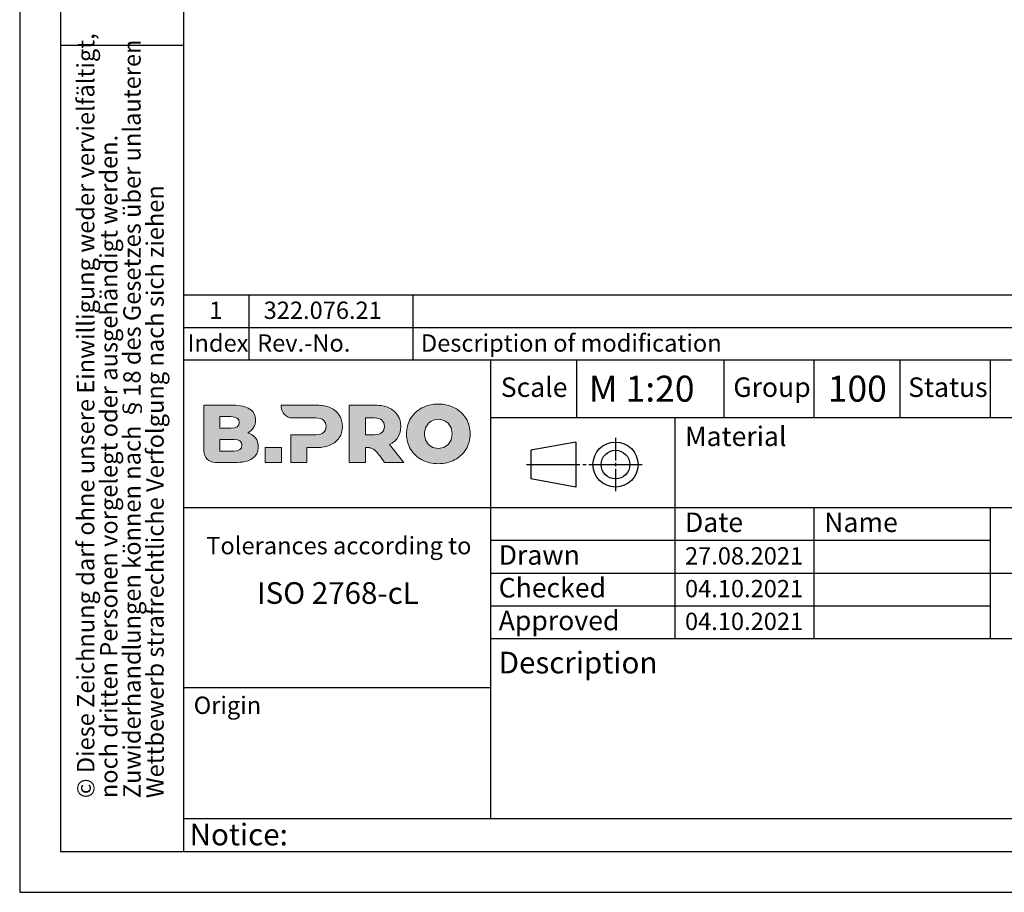
# Model space of a CAD drawing. Units: millimetres. Extents: x 0 to 210, y 0 to 297.
# Drawn here: x 0 to 120, y 0 to 107 of the extents above; entities that cross this region are included whole.
import ezdxf

# ---------------------------------------------------------------- set-up
doc = ezdxf.new("R2010")
doc.units = ezdxf.units.MM
doc.layers.add('B_PRO_LOGO_-_OUTLINE', color=7, linetype='Continuous')
doc.layers.add('FORMAT', color=7, linetype='Continuous')
doc.styles.add('SLDTEXTSTYLE0', font='TXT', dxfattribs={"width": 0.605})

# ---------------------------------------------------------------- blocks, each defined once
blk = doc.blocks.new('B.PRO Logo schwarz 10mm hoch')
at = {"layer": 'B_PRO_LOGO_-_OUTLINE'}
h = blk.add_hatch(color=256, dxfattribs=at)
edge = h.paths.add_edge_path(flags=0)
edge.add_spline(control_points=[(5.4, 0), (6.73, 0), (7.76, 0.2), (8.46, 0.68)], knot_values=[269.2, 269.2, 269.2, 269.2, 270.2, 270.2, 270.2, 270.2], weights=[1, 1, 1, 1], degree=3, periodic=0)
edge.add_spline(control_points=[(8.46, 0.68), (9.09, 1.12), (9.51, 1.87), (9.51, 2.74)], knot_values=[270.2, 270.2, 270.2, 270.2, 271.2, 271.2, 271.2, 271.2], weights=[1, 1, 1, 1], degree=3, periodic=0)
edge.add_spline(control_points=[(9.51, 2.74), (9.51, 3.34), (9.35, 3.85), (9.03, 4.28)], knot_values=[271.2, 271.2, 271.2, 271.2, 272.2, 272.2, 272.2, 272.2], weights=[1, 1, 1, 1], degree=3, periodic=0)
edge.add_spline(control_points=[(9.03, 4.28), (8.7, 4.7), (8.26, 4.98), (7.69, 5.18)], knot_values=[109.892, 109.892, 109.892, 109.892, 110.892, 110.892, 110.892, 110.892], weights=[1, 1, 1, 1], degree=3, periodic=0)
edge.add_spline(control_points=[(7.69, 5.18), (8.11, 5.4), (8.45, 5.73), (8.68, 6.11)], knot_values=[110.892, 110.892, 110.892, 110.892, 111.892, 111.892, 111.892, 111.892], weights=[1, 1, 1, 1], degree=3, periodic=0)
edge.add_spline(control_points=[(8.68, 6.11), (8.91, 6.48), (9.03, 6.91), (9.03, 7.39)], knot_values=[111.892, 111.892, 111.892, 111.892, 112.892, 112.892, 112.892, 112.892], weights=[1, 1, 1, 1], degree=3, periodic=0)
edge.add_spline(control_points=[(9.03, 7.39), (9.03, 8.19), (8.7, 8.85), (8.03, 9.32)], knot_values=[112.892, 112.892, 112.892, 112.892, 113.892, 113.892, 113.892, 113.892], weights=[1, 1, 1, 1], degree=3, periodic=0)
edge.add_spline(control_points=[(8.03, 9.32), (7.36, 9.8), (6.39, 10), (5.11, 10)], knot_values=[113.892, 113.892, 113.892, 113.892, 114.892, 114.892, 114.892, 114.892], weights=[1, 1, 1, 1], degree=3, periodic=0)
edge.add_line((5.11, 10), (0, 10))
edge.add_line((0, 10), (0, 1.99))
edge.add_spline(control_points=[(0, 1.99), (0, 0.95), (0.87, 0), (1.99, 0)], knot_values=[236.576, 236.576, 236.576, 236.576, 237.576, 237.576, 237.576, 237.576], weights=[1, 1, 1, 1], degree=3, periodic=0)
edge.add_line((1.99, 0), (5.4, 0))
edge = h.paths.add_edge_path(flags=0)
edge.add_spline(control_points=[(4.74, 8.01), (5.7, 8.01), (6.17, 7.64), (6.17, 7)], knot_values=[36.825, 36.825, 36.825, 36.825, 37.825, 37.825, 37.825, 37.825], weights=[1, 1, 1, 1], degree=3, periodic=0)
edge.add_spline(control_points=[(6.17, 7), (6.17, 6.35), (5.7, 5.98), (4.74, 5.98)], knot_values=[37.825, 37.825, 37.825, 37.825, 38.825, 38.825, 38.825, 38.825], weights=[1, 1, 1, 1], degree=3, periodic=0)
edge.add_line((4.74, 5.98), (2.8, 5.98))
edge.add_line((2.8, 5.98), (2.8, 8.01))
edge.add_line((2.8, 8.01), (4.74, 8.01))
edge = h.paths.add_edge_path(flags=0)
edge.add_line((2.8, 4.03), (5.22, 4.03))
edge.add_spline(control_points=[(5.22, 4.03), (6.18, 4.03), (6.65, 3.66), (6.65, 3.02)], knot_values=[88.32, 88.32, 88.32, 88.32, 89.32, 89.32, 89.32, 89.32], weights=[1, 1, 1, 1], degree=3, periodic=0)
edge.add_spline(control_points=[(6.65, 3.02), (6.65, 2.37), (6.18, 2), (5.22, 2)], knot_values=[89.32, 89.32, 89.32, 89.32, 90.32, 90.32, 90.32, 90.32], weights=[1, 1, 1, 1], degree=3, periodic=0)
edge.add_line((5.22, 2), (2.8, 2))
edge.add_line((2.8, 2), (2.8, 4.03))
h = blk.add_hatch(color=256, dxfattribs=at)
edge = h.paths.add_edge_path(flags=0)
edge.add_spline(control_points=[(21.33, 6.3), (21.33, 5.83), (21.18, 5.47), (20.88, 5.22)], knot_values=[122.796018, 122.796018, 122.796018, 122.796018, 123.796018, 123.796018, 123.796018, 123.796018], weights=[1, 1, 1, 1], degree=3, periodic=0)
edge.add_spline(control_points=[(20.88, 5.22), (20.59, 4.97), (20.15, 4.84), (19.57, 4.84)], knot_values=[123.796018, 123.796018, 123.796018, 123.796018, 124.796018, 124.796018, 124.796018, 124.796018], weights=[1, 1, 1, 1], degree=3, periodic=0)
edge.add_line((19.57, 4.84), (15.17, 4.84))
edge.add_line((15.17, 4.84), (15.17, 0))
edge.add_line((15.17, 0), (18, 0))
edge.add_line((18, 0), (18, 2.61))
edge.add_line((18, 2.61), (19.74, 2.61))
edge.add_spline(control_points=[(19.74, 2.61), (20.64, 2.61), (21.43, 2.76), (22.1, 3.06)], knot_values=[277.110018, 277.110018, 277.110018, 277.110018, 278.110018, 278.110018, 278.110018, 278.110018], weights=[1, 1, 1, 1], degree=3, periodic=0)
edge.add_spline(control_points=[(22.1, 3.06), (22.76, 3.36), (23.28, 3.79), (23.64, 4.34)], knot_values=[278.110018, 278.110018, 278.110018, 278.110018, 279.110018, 279.110018, 279.110018, 279.110018], weights=[1, 1, 1, 1], degree=3, periodic=0)
edge.add_spline(control_points=[(23.64, 4.34), (24, 4.9), (24.18, 5.55), (24.18, 6.3)], knot_values=[279.110018, 279.110018, 279.110018, 279.110018, 280.110018, 280.110018, 280.110018, 280.110018], weights=[1, 1, 1, 1], degree=3, periodic=0)
edge.add_spline(control_points=[(24.18, 6.3), (24.18, 7.05), (24, 7.71), (23.64, 8.26)], knot_values=[280.110018, 280.110018, 280.110018, 280.110018, 281.110018, 281.110018, 281.110018, 281.110018], weights=[1, 1, 1, 1], degree=3, periodic=0)
edge.add_spline(control_points=[(23.64, 8.26), (23.28, 8.82), (22.76, 9.25), (22.1, 9.55)], knot_values=[20.157, 20.157, 20.157, 20.157, 21.157, 21.157, 21.157, 21.157], weights=[1, 1, 1, 1], degree=3, periodic=0)
edge.add_spline(control_points=[(22.1, 9.55), (21.43, 9.85), (20.64, 10), (19.74, 10)], knot_values=[21.157, 21.157, 21.157, 21.157, 22.157, 22.157, 22.157, 22.157], weights=[1, 1, 1, 1], degree=3, periodic=0)
edge.add_line((19.74, 10), (13.51, 10))
edge.add_line((13.51, 10), (13.51, 9.76))
edge.add_spline(control_points=[(13.51, 9.76), (13.51, 8.72), (14.38, 7.77), (15.5, 7.77)], knot_values=[82.088015, 82.088015, 82.088015, 82.088015, 83.088015, 83.088015, 83.088015, 83.088015], weights=[1, 1, 1, 1], degree=3, periodic=0)
edge.add_line((15.5, 7.77), (19.57, 7.77))
edge.add_spline(control_points=[(19.57, 7.77), (20.15, 7.77), (20.59, 7.64), (20.88, 7.39)], knot_values=[120.796018, 120.796018, 120.796018, 120.796018, 121.796018, 121.796018, 121.796018, 121.796018], weights=[1, 1, 1, 1], degree=3, periodic=0)
edge.add_spline(control_points=[(20.88, 7.39), (21.18, 7.13), (21.33, 6.77), (21.33, 6.3)], knot_values=[121.796018, 121.796018, 121.796018, 121.796018, 122.796018, 122.796018, 122.796018, 122.796018], weights=[1, 1, 1, 1], degree=3, periodic=0)
h = blk.add_hatch(color=256, dxfattribs=at)
edge = h.paths.add_edge_path(flags=0)
edge.add_spline(control_points=[(33.82, 8.26), (34.19, 7.71), (34.37, 7.05), (34.37, 6.3)], knot_values=[202.275098, 202.275098, 202.275098, 202.275098, 203.275098, 203.275098, 203.275098, 203.275098], weights=[1, 1, 1, 1], degree=3, periodic=0)
edge.add_spline(control_points=[(34.37, 6.3), (34.37, 5.58), (34.2, 4.95), (33.86, 4.41)], knot_values=[203.275098, 203.275098, 203.275098, 203.275098, 204.275098, 204.275098, 204.275098, 204.275098], weights=[1, 1, 1, 1], degree=3, periodic=0)
edge.add_spline(control_points=[(33.86, 4.41), (33.52, 3.87), (33.04, 3.45), (32.41, 3.14)], knot_values=[204.275098, 204.275098, 204.275098, 204.275098, 205.275098, 205.275098, 205.275098, 205.275098], weights=[1, 1, 1, 1], degree=3, periodic=0)
edge.add_line((32.41, 3.14), (34.87, 0))
edge.add_line((34.87, 0), (31.54, 0))
edge.add_line((31.54, 0), (30.74, 1.1))
edge.add_spline(control_points=[(30.74, 1.1), (30.38, 1.59), (29.89, 2.39), (29, 2.57)], knot_values=[285.769255, 285.769255, 285.769255, 285.769255, 286.769255, 286.769255, 286.769255, 286.769255], weights=[1, 1, 1, 1], degree=3, periodic=0)
edge.add_spline(control_points=[(29, 2.57), (28.51, 2.67), (28.18, 2.63)], knot_values=[13.607098, 13.607098, 13.607098, 14.607098, 14.607098, 14.607098], weights=[1, 1, 1], degree=2, periodic=0)
edge.add_line((28.18, 2.63), (28.18, 0))
edge.add_line((28.18, 0), (25.35, 0))
edge.add_line((25.35, 0), (25.35, 10))
edge.add_line((25.35, 10), (29.92, 10))
edge.add_spline(control_points=[(29.92, 10), (30.83, 10), (31.61, 9.85), (32.28, 9.55)], knot_values=[200.275098, 200.275098, 200.275098, 200.275098, 201.275098, 201.275098, 201.275098, 201.275098], weights=[1, 1, 1, 1], degree=3, periodic=0)
edge.add_spline(control_points=[(32.28, 9.55), (32.95, 9.25), (33.46, 8.82), (33.82, 8.26)], knot_values=[201.275098, 201.275098, 201.275098, 201.275098, 202.275098, 202.275098, 202.275098, 202.275098], weights=[1, 1, 1, 1], degree=3, periodic=0)
edge = h.paths.add_edge_path(flags=0)
edge.add_spline(control_points=[(31.07, 5.22), (31.36, 5.47), (31.51, 5.83), (31.51, 6.3)], knot_values=[75.863, 75.863, 75.863, 75.863, 76.863, 76.863, 76.863, 76.863], weights=[1, 1, 1, 1], degree=3, periodic=0)
edge.add_spline(control_points=[(31.51, 6.3), (31.51, 6.77), (31.36, 7.13), (31.07, 7.39)], knot_values=[76.863, 76.863, 76.863, 76.863, 77.863, 77.863, 77.863, 77.863], weights=[1, 1, 1, 1], degree=3, periodic=0)
edge.add_spline(control_points=[(31.07, 7.39), (30.77, 7.64), (30.33, 7.77), (29.75, 7.77)], knot_values=[17.57, 17.57, 17.57, 17.57, 18.57, 18.57, 18.57, 18.57], weights=[1, 1, 1, 1], degree=3, periodic=0)
edge.add_line((29.75, 7.77), (28.18, 7.77))
edge.add_line((28.18, 7.77), (28.18, 4.84))
edge.add_line((28.18, 4.84), (29.75, 4.84))
edge.add_spline(control_points=[(29.75, 4.84), (30.33, 4.84), (30.77, 4.97), (31.07, 5.22)], knot_values=[74.863, 74.863, 74.863, 74.863, 75.863, 75.863, 75.863, 75.863], weights=[1, 1, 1, 1], degree=3, periodic=0)
h = blk.add_hatch(color=256, dxfattribs=at)
edge = h.paths.add_edge_path(flags=0)
edge.add_spline(control_points=[(43.76, 9.53), (44.6, 9.08), (45.27, 8.46), (45.75, 7.67)], knot_values=[7, 7, 7, 7, 8, 8, 8, 8], weights=[1, 1, 1, 1], degree=3, periodic=0)
edge.add_spline(control_points=[(45.75, 7.67), (46.23, 6.88), (46.47, 5.99), (46.47, 5)], knot_values=[8, 8, 8, 8, 9, 9, 9, 9], weights=[1, 1, 1, 1], degree=3, periodic=0)
edge.add_spline(control_points=[(46.47, 5), (46.47, 4.01), (46.23, 3.12), (45.75, 2.33)], knot_values=[9, 9, 9, 9, 10, 10, 10, 10], weights=[1, 1, 1, 1], degree=3, periodic=0)
edge.add_spline(control_points=[(45.75, 2.33), (45.27, 1.54), (44.6, 0.92), (43.76, 0.47)], knot_values=[10, 10, 10, 10, 11, 11, 11, 11], weights=[1, 1, 1, 1], degree=3, periodic=0)
edge.add_spline(control_points=[(43.76, 0.47), (42.92, 0.02), (41.97, -0.2), (40.91, -0.2)], knot_values=[11, 11, 11, 11, 12, 12, 12, 12], weights=[1, 1, 1, 1], degree=3, periodic=0)
edge.add_spline(control_points=[(40.91, -0.2), (39.85, -0.2), (38.9, 0.02), (38.06, 0.47)], knot_values=[12, 12, 12, 12, 13, 13, 13, 13], weights=[1, 1, 1, 1], degree=3, periodic=0)
edge.add_spline(control_points=[(38.06, 0.47), (37.22, 0.92), (36.56, 1.54), (36.08, 2.33)], knot_values=[1, 1, 1, 1, 2, 2, 2, 2], weights=[1, 1, 1, 1], degree=3, periodic=0)
edge.add_spline(control_points=[(36.08, 2.33), (35.59, 3.12), (35.35, 4.01), (35.35, 5)], knot_values=[2, 2, 2, 2, 3, 3, 3, 3], weights=[1, 1, 1, 1], degree=3, periodic=0)
edge.add_spline(control_points=[(35.35, 5), (35.35, 5.99), (35.59, 6.88), (36.08, 7.67)], knot_values=[3, 3, 3, 3, 4, 4, 4, 4], weights=[1, 1, 1, 1], degree=3, periodic=0)
edge.add_spline(control_points=[(36.08, 7.67), (36.56, 8.46), (37.22, 9.08), (38.06, 9.53)], knot_values=[4, 4, 4, 4, 5, 5, 5, 5], weights=[1, 1, 1, 1], degree=3, periodic=0)
edge.add_spline(control_points=[(38.06, 9.53), (38.9, 9.98), (39.85, 10.2), (40.91, 10.2)], knot_values=[5, 5, 5, 5, 6, 6, 6, 6], weights=[1, 1, 1, 1], degree=3, periodic=0)
edge.add_spline(control_points=[(40.91, 10.2), (41.97, 10.2), (42.92, 9.98), (43.76, 9.53)], knot_values=[6, 6, 6, 6, 7, 7, 7, 7], weights=[1, 1, 1, 1], degree=3, periodic=0)
edge = h.paths.add_edge_path(flags=0)
edge.add_spline(control_points=[(43.31, 5), (43.31, 5.5), (43.2, 5.94), (42.99, 6.33)], knot_values=[3, 3, 3, 3, 4, 4, 4, 4], weights=[1, 1, 1, 1], degree=3, periodic=0)
edge.add_spline(control_points=[(42.99, 6.33), (42.78, 6.71), (42.49, 7.01), (42.13, 7.22)], knot_values=[4, 4, 4, 4, 5, 5, 5, 5], weights=[1, 1, 1, 1], degree=3, periodic=0)
edge.add_spline(control_points=[(42.13, 7.22), (41.76, 7.43), (41.36, 7.54), (40.91, 7.54)], knot_values=[5, 5, 5, 5, 6, 6, 6, 6], weights=[1, 1, 1, 1], degree=3, periodic=0)
edge.add_spline(control_points=[(40.91, 7.54), (40.46, 7.54), (40.06, 7.43), (39.69, 7.22)], knot_values=[6, 6, 6, 6, 7, 7, 7, 7], weights=[1, 1, 1, 1], degree=3, periodic=0)
edge.add_spline(control_points=[(39.69, 7.22), (39.33, 7.01), (39.04, 6.71), (38.83, 6.33)], knot_values=[7, 7, 7, 7, 8, 8, 8, 8], weights=[1, 1, 1, 1], degree=3, periodic=0)
edge.add_spline(control_points=[(38.83, 6.33), (38.62, 5.94), (38.51, 5.5), (38.51, 5)], knot_values=[8, 8, 8, 8, 9, 9, 9, 9], weights=[1, 1, 1, 1], degree=3, periodic=0)
edge.add_spline(control_points=[(38.51, 5), (38.51, 4.5), (38.62, 4.06), (38.83, 3.68)], knot_values=[9, 9, 9, 9, 10, 10, 10, 10], weights=[1, 1, 1, 1], degree=3, periodic=0)
edge.add_spline(control_points=[(38.83, 3.68), (39.04, 3.29), (39.33, 2.99), (39.69, 2.78)], knot_values=[10, 10, 10, 10, 11, 11, 11, 11], weights=[1, 1, 1, 1], degree=3, periodic=0)
edge.add_spline(control_points=[(39.69, 2.78), (40.06, 2.57), (40.46, 2.46), (40.91, 2.46)], knot_values=[11, 11, 11, 11, 12, 12, 12, 12], weights=[1, 1, 1, 1], degree=3, periodic=0)
edge.add_spline(control_points=[(40.91, 2.46), (41.36, 2.46), (41.76, 2.57), (42.13, 2.78)], knot_values=[12, 12, 12, 12, 13, 13, 13, 13], weights=[1, 1, 1, 1], degree=3, periodic=0)
edge.add_spline(control_points=[(42.13, 2.78), (42.49, 2.99), (42.78, 3.29), (42.99, 3.68)], knot_values=[1, 1, 1, 1, 2, 2, 2, 2], weights=[1, 1, 1, 1], degree=3, periodic=0)
edge.add_spline(control_points=[(42.99, 3.68), (43.2, 4.06), (43.31, 4.5), (43.31, 5)], knot_values=[2, 2, 2, 2, 3, 3, 3, 3], weights=[1, 1, 1, 1], degree=3, periodic=0)
blk.add_hatch(color=256, dxfattribs=at).paths.add_polyline_path([(13.54, 2.61), (10.71, 2.61), (10.71, 0), (13.54, 0)], flags=0)
at = {"color": 7, "linetype": 'Continuous', "lineweight": 18}
for p, q in [((5.11, 10), (0, 10)), ((0, 10), (0, 1.99)), ((13.51, 10), (13.51, 9.76)), ((19.74, 10), (13.51, 10)), ((25.35, 10), (29.92, 10)), ((25.35, 0), (25.35, 10)), ((2.8, 8.01), (4.74, 8.01)), ((2.8, 5.98), (2.8, 8.01)), ((15.5, 7.77), (19.57, 7.77)), ((29.75, 7.77), (28.18, 7.77)), ((28.18, 7.77), (28.18, 4.84)), ((4.74, 5.98), (2.8, 5.98)), ((2.8, 4.03), (5.22, 4.03)), ((2.8, 2), (2.8, 4.03)), ((19.57, 4.84), (15.17, 4.84)), ((15.17, 4.84), (15.17, 0)), ((28.18, 4.84), (29.75, 4.84)), ((5.22, 2), (2.8, 2)), ((10.71, 2.61), (10.71, 0)), ((13.54, 2.61), (10.71, 2.61)), ((13.54, 0), (13.54, 2.61)), ((18, 0), (18, 2.61)), ((18, 2.61), (19.74, 2.61)), ((28.18, 2.63), (28.18, 0)), ((32.41, 3.14), (34.87, 0)), ((1.99, 0), (5.4, 0)), ((10.71, 0), (13.54, 0)), ((15.17, 0), (18, 0)), ((28.18, 0), (25.35, 0)), ((31.54, 0), (30.74, 1.1)), ((34.87, 0), (31.54, 0))]:
    blk.add_line(p, q, dxfattribs=at)
for points, degree in [([(8.03, 9.32), (7.36, 9.8), (6.39, 10), (5.11, 10)], 3), ([(9.03, 7.39), (9.03, 8.19), (8.7, 8.85), (8.03, 9.32)], 3), ([(13.51, 9.76), (13.51, 8.72), (14.38, 7.77), (15.5, 7.77)], 3), ([(22.1, 9.55), (21.43, 9.85), (20.64, 10), (19.74, 10)], 3), ([(23.64, 8.26), (23.28, 8.82), (22.76, 9.25), (22.1, 9.55)], 3), ([(29.92, 10), (30.83, 10), (31.61, 9.85), (32.28, 9.55)], 3), ([(32.28, 9.55), (32.95, 9.25), (33.46, 8.82), (33.82, 8.26)], 3), ([(36.08, 7.67), (36.56, 8.46), (37.22, 9.08), (38.06, 9.53)], 3), ([(38.06, 9.53), (38.9, 9.98), (39.85, 10.2), (40.91, 10.2)], 3), ([(40.91, 10.2), (41.97, 10.2), (42.92, 9.98), (43.76, 9.53)], 3), ([(43.76, 9.53), (44.6, 9.08), (45.27, 8.46), (45.75, 7.67)], 3), ([(4.74, 8.01), (5.7, 8.01), (6.17, 7.64), (6.17, 7)], 3), ([(6.17, 7), (6.17, 6.35), (5.7, 5.98), (4.74, 5.98)], 3), ([(8.68, 6.11), (8.91, 6.48), (9.03, 6.91), (9.03, 7.39)], 3), ([(19.57, 7.77), (20.15, 7.77), (20.59, 7.64), (20.88, 7.39)], 3), ([(20.88, 7.39), (21.18, 7.13), (21.33, 6.77), (21.33, 6.3)], 3), ([(24.18, 6.3), (24.18, 7.05), (24, 7.71), (23.64, 8.26)], 3), ([(31.07, 7.39), (30.77, 7.64), (30.33, 7.77), (29.75, 7.77)], 3), ([(31.51, 6.3), (31.51, 6.77), (31.36, 7.13), (31.07, 7.39)], 3), ([(33.82, 8.26), (34.19, 7.71), (34.37, 7.05), (34.37, 6.3)], 3), ([(35.35, 5), (35.35, 5.99), (35.59, 6.88), (36.08, 7.67)], 3), ([(39.69, 7.22), (39.33, 7.01), (39.04, 6.71), (38.83, 6.33)], 3), ([(40.91, 7.54), (40.46, 7.54), (40.06, 7.43), (39.69, 7.22)], 3), ([(42.13, 7.22), (41.76, 7.43), (41.36, 7.54), (40.91, 7.54)], 3), ([(42.99, 6.33), (42.78, 6.71), (42.49, 7.01), (42.13, 7.22)], 3), ([(45.75, 7.67), (46.23, 6.88), (46.47, 5.99), (46.47, 5)], 3), ([(7.69, 5.18), (8.11, 5.4), (8.45, 5.73), (8.68, 6.11)], 3), ([(9.03, 4.28), (8.7, 4.7), (8.26, 4.98), (7.69, 5.18)], 3), ([(20.88, 5.22), (20.59, 4.97), (20.15, 4.84), (19.57, 4.84)], 3), ([(21.33, 6.3), (21.33, 5.83), (21.18, 5.47), (20.88, 5.22)], 3), ([(23.64, 4.34), (24, 4.9), (24.18, 5.55), (24.18, 6.3)], 3), ([(29.75, 4.84), (30.33, 4.84), (30.77, 4.97), (31.07, 5.22)], 3), ([(31.07, 5.22), (31.36, 5.47), (31.51, 5.83), (31.51, 6.3)], 3), ([(34.37, 6.3), (34.37, 5.58), (34.2, 4.95), (33.86, 4.41)], 3), ([(38.83, 6.33), (38.62, 5.94), (38.51, 5.5), (38.51, 5)], 3), ([(43.31, 5), (43.31, 5.5), (43.2, 5.94), (42.99, 6.33)], 3), ([(5.22, 4.03), (6.18, 4.03), (6.65, 3.66), (6.65, 3.02)], 3), ([(9.51, 2.74), (9.51, 3.34), (9.35, 3.85), (9.03, 4.28)], 3), ([(22.1, 3.06), (22.76, 3.36), (23.28, 3.79), (23.64, 4.34)], 3), ([(33.86, 4.41), (33.52, 3.87), (33.04, 3.45), (32.41, 3.14)], 3), ([(36.08, 2.33), (35.59, 3.12), (35.35, 4.01), (35.35, 5)], 3), ([(38.51, 5), (38.51, 4.5), (38.62, 4.06), (38.83, 3.68)], 3), ([(38.83, 3.68), (39.04, 3.29), (39.33, 2.99), (39.69, 2.78)], 3), ([(42.13, 2.78), (42.49, 2.99), (42.78, 3.29), (42.99, 3.68)], 3), ([(42.99, 3.68), (43.2, 4.06), (43.31, 4.5), (43.31, 5)], 3), ([(46.47, 5), (46.47, 4.01), (46.23, 3.12), (45.75, 2.33)], 3), ([(0, 1.99), (0, 0.95), (0.87, 0), (1.99, 0)], 3), ([(6.65, 3.02), (6.65, 2.37), (6.18, 2), (5.22, 2)], 3), ([(8.46, 0.68), (9.09, 1.12), (9.51, 1.87), (9.51, 2.74)], 3), ([(19.74, 2.61), (20.64, 2.61), (21.43, 2.76), (22.1, 3.06)], 3), ([(29, 2.57), (28.51, 2.67), (28.18, 2.63)], 2), ([(30.74, 1.1), (30.38, 1.59), (29.89, 2.39), (29, 2.57)], 3), ([(38.06, 0.47), (37.22, 0.92), (36.56, 1.54), (36.08, 2.33)], 3), ([(39.69, 2.78), (40.06, 2.57), (40.46, 2.46), (40.91, 2.46)], 3), ([(40.91, 2.46), (41.36, 2.46), (41.76, 2.57), (42.13, 2.78)], 3), ([(45.75, 2.33), (45.27, 1.54), (44.6, 0.92), (43.76, 0.47)], 3), ([(5.4, 0), (6.73, 0), (7.76, 0.2), (8.46, 0.68)], 3), ([(40.91, -0.2), (39.85, -0.2), (38.9, 0.02), (38.06, 0.47)], 3), ([(43.76, 0.47), (42.92, 0.02), (41.97, -0.2), (40.91, -0.2)], 3)]:
    blk.add_open_spline(points, degree=degree, dxfattribs=at)
blk = doc.blocks.new('First Angle Projection')
at = {"layer": 'FORMAT'}
for p, q in [((123.21, 133.7), (123.21, 130.95)), ((118.36, 133.2), (112.86, 132.2)), ((118.36, 133.2), (118.36, 127.7)), ((112.86, 132.2), (112.86, 128.7)), ((112.36, 130.45), (118.86, 130.45)), ((119.21, 130.45), (119.61, 130.45)), ((119.96, 130.45), (126.46, 130.45)), ((123.21, 130.65), (123.21, 130.25)), ((123.21, 129.95), (123.21, 127.2)), ((118.36, 127.7), (112.86, 128.7))]:
    blk.add_line(p, q, dxfattribs=at)
for radius in [2.75, 1.75]:
    blk.add_circle((123.21, 130.45), radius, dxfattribs=at)
blk = doc.blocks.new('SW_NOTE_0_1')
at = {"color": 0, "linetype": 'Continuous', "lineweight": 0, "char_height": 2.1167, "attachment_point": 1, "rotation": 90, "style": 'SLDTEXTSTYLE0'}
for s, insert in [('© Diese Zeichnung darf ohne unsere Einwilligung weder vervielfältigt,', (-2.73, 0)), ('Zuwiderhandlungen können nach §18 des Gesetzes über unlauteren', (2.92, 0)), ('noch dritten Personen vorgelegt oder ausgehändigt werden.', (0.09, 0)), ('Wettbewerb strafrechtliche Verfolgung nach sich ziehen', (5.74, 0))]:
    blk.add_mtext(s, dxfattribs=dict(at, insert=insert))

msp = doc.modelspace()

# ---------------------------------------------------------------- linework, layer by layer
at = {"layer": 'FORMAT'}
for p, q in [((0, 297), (0, 0)), ((5, 292), (5, 5)), ((20, 292), (20, 5)), ((5, 103.5), (20, 103.5)), ((20, 73), (200, 73)), ((20, 73), (20, 5)), ((28, 73), (28, 65)), ((48, 73), (48, 65)), ((20, 69), (200, 69)), ((200, 65), (20, 65)), ((57.5, 65), (57.5, 9)), ((68, 65), (68, 58)), ((86, 65), (86, 58)), ((97, 65), (97, 58)), ((107.5, 65), (107.5, 58)), ((118.5, 65), (118.5, 58)), ((57.5, 58), (200, 58)), ((80, 58), (80, 31)), ((20, 47), (200, 47)), ((97, 47), (97, 31)), ((118.5, 47), (118.5, 31)), ((57.5, 43), (118.5, 43)), ((57.5, 39), (200, 39)), ((57.5, 35), (118.5, 35)), ((57.5, 31), (200, 31)), ((20, 25), (57.5, 25)), ((20, 9), (200, 9)), ((5, 5), (205, 5)), ((20, 5), (200, 5)), ((0, 0), (210, 0))]:
    msp.add_line(p, q, dxfattribs=at)

# ---------------------------------------------------------------- block references
at = {"color": 7, "linetype": 'Continuous', "lineweight": 0}
msp.add_blockref('SW_NOTE_0_1', (9.73264, 11.5), dxfattribs=at)
at = {"color": 7, "linetype": 'Continuous', "xscale": 0.7, "yscale": 0.7, "zscale": 0.7}
msp.add_blockref('B.PRO Logo schwarz 10mm hoch', (22.48608, 52.49992), dxfattribs=at)
at = {"layer": 'FORMAT'}
msp.add_blockref('First Angle Projection', (-50.44892, -78.20183), dxfattribs=at)

# ---------------------------------------------------------------- texts
at = {"color": 7, "linetype": 'Continuous', "lineweight": 0, "style": 'SLDTEXTSTYLE0'}
for s, insert, char_height, attachment_point in [('1', (23.15, 72.1563), 2.11667, 1), ('322.076.21', (29.79375, 72.1563), 2.116667, 1), ('Index', (20.5, 68.1563), 2.116667, 1), ('Rev.-No.', (29, 68.1563), 2.116667, 1), ('Description of modification', (49, 68.1563), 2.1166667, 1), ('Scale', (58.75, 62.89459), 2.38125, 1), ('M', (69.5, 63.10946), 3.175, 1), ('1:20', (74, 63.10946), 3.175, 1), ('Group', (87.15, 62.89459), 2.38125, 1), ('100', (102.2941, 63.10946), 3.175, 2), ('Status', (108.5, 62.89459), 2.38125, 1), ('Material', (81.25, 56.89459), 2.38125, 1), ('Date', (81.25, 46.39459), 2.38125, 1), ('Name', (98.25, 46.39459), 2.38125, 1), ('Tolerances according to', (38.97784, 43.4063), 2.1166667, 2), ('Drawn', (58.5, 42.39459), 2.38125, 1), ('27.08.2021', (81.25, 42.1563), 2.116667, 1), ('Checked', (58.5, 38.39459), 2.38125, 1), ('ISO 2768-cL', (38.85718, 37.88288), 2.6458333, 2), ('04.10.2021', (81.25, 38.1563), 2.116667, 1), ('Approved', (58.5, 34.39459), 2.38125, 1), ('04.10.2021', (81.25, 34.1563), 2.116667, 1), ('Description', (58.5, 29.38288), 2.6458333, 1), ('Origin', (21.25, 23.9063), 2.116667, 1), ('Notice:', (20.75, 8.38288), 2.645833, 1)]:
    msp.add_mtext(s, dxfattribs=dict(at, insert=insert, char_height=char_height, attachment_point=attachment_point))

doc.saveas('drawing.dxf')
